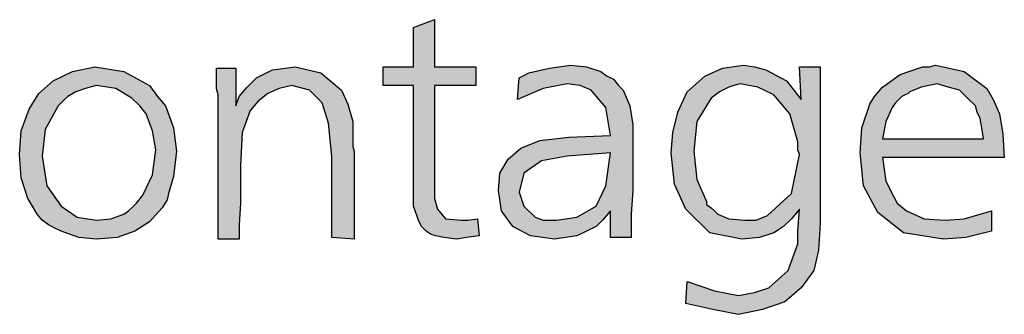
# Model space of a CAD drawing. Units: millimetres. Extents: x -142 to 6994, y -77 to 5141.
# Drawn here: x 2650 to 2824, y 1152 to 1205 of the extents above; entities that cross this region are included whole.
import ezdxf

# ---------------------------------------------------------------- set-up
doc = ezdxf.new("R2010")
doc.units = ezdxf.units.MM
doc.layers.add('1', color=7, linetype='Continuous')

msp = doc.modelspace()

# ---------------------------------------------------------------- hatches: boundary and pattern name
at = {"layer": '1', "linetype": 'Continuous'}
for points in [[(2723.75, 1204.56), (2723.75, 1196.24), (2731.11, 1196.24), (2731.11, 1192.92), (2723.75, 1192.92), (2723.75, 1174.62), (2723.75, 1172.96), (2724.32, 1171.02), (2725.73, 1169.36), (2728.56, 1169.08), (2729.69, 1169.08), (2731.39, 1169.36), (2731.67, 1166.31), (2729.41, 1166.03), (2727.71, 1165.76), (2725.45, 1166.03), (2724.03, 1166.31), (2723.18, 1166.59), (2722.33, 1167.14), (2721.49, 1167.97), (2720.92, 1169.08), (2720.07, 1171.58), (2720.07, 1176.01), (2720.07, 1177.12), (2720.07, 1178.78), (2720.07, 1180.17), (2720.07, 1181.55), (2720.07, 1192.92), (2714.7, 1192.92), (2714.7, 1196.24), (2720.07, 1196.24), (2720.07, 1203.17)], [(2709.6, 1165.76), (2705.64, 1166.03), (2705.64, 1180.44), (2705.07, 1186.26), (2703.94, 1189.87), (2701.68, 1192.09), (2698.57, 1192.92), (2696.3, 1192.36), (2694.32, 1191.53), (2692.62, 1190.14), (2691.21, 1188.48), (2689.8, 1184.6), (2689.51, 1178.78), (2689.51, 1176.01), (2689.51, 1172.13), (2689.23, 1168.25), (2689.23, 1165.76), (2685.55, 1165.76), (2685.55, 1191.25), (2685.27, 1192.36), (2685.27, 1195.97), (2688.66, 1195.97), (2688.66, 1189.31), (2689.23, 1190.98), (2690.64, 1192.64), (2691.49, 1193.47), (2692.34, 1194.3), (2695.17, 1195.69), (2699.13, 1196.24), (2703.66, 1195.13), (2707.34, 1192.09), (2708.47, 1189.59), (2709.32, 1186.54), (2709.32, 1185.16), (2709.32, 1182.94), (2709.32, 1182.11), (2709.6, 1181.28), (2709.6, 1180.17), (2709.6, 1179.61), (2709.6, 1178.23), (2709.6, 1176.01), (2709.6, 1173.79), (2709.6, 1172.41), (2709.6, 1168.53)]]:
    msp.add_hatch(color=3, dxfattribs=at).paths.add_polyline_path(points)
h = msp.add_hatch(color=3, dxfattribs=at)
h.paths.add_polyline_path([(2663.76, 1196.24), (2668.86, 1195.41), (2673.38, 1192.92), (2674.8, 1190.98), (2676.21, 1189.31), (2677.63, 1185.43), (2678.19, 1181.28), (2677.63, 1176.84), (2676.78, 1173.79), (2676.5, 1172.68), (2675.65, 1171.3), (2673.38, 1168.8), (2670.84, 1167.14), (2667.72, 1166.03), (2664.05, 1165.76), (2660.93, 1166.03), (2657.82, 1167.14), (2656.69, 1167.7), (2655.56, 1168.25), (2654.43, 1169.08), (2653.58, 1170.19), (2652.73, 1171.58), (2651.88, 1172.96), (2650.75, 1176.56), (2650.46, 1180.72), (2650.75, 1184.88), (2652.16, 1188.76), (2653.86, 1191.53), (2656.41, 1193.75), (2659.8, 1195.41)])
h.paths.add_polyline_path([(2664.05, 1192.92), (2662.91, 1192.64), (2662.07, 1192.36), (2660.37, 1191.81), (2658.95, 1190.98), (2658.39, 1190.42), (2657.26, 1189.31), (2654.99, 1185.16), (2654.43, 1180.44), (2655.27, 1175.18), (2657.82, 1171.58), (2660.65, 1169.64), (2664.05, 1169.08), (2666.59, 1169.36), (2668.86, 1170.19), (2669.71, 1170.74), (2670.55, 1171.58), (2671.12, 1172.13), (2672.25, 1173.52), (2673.95, 1177.12), (2674.52, 1181.55), (2673.95, 1184.88), (2672.82, 1187.93), (2671.69, 1189.31), (2670.27, 1190.7), (2667.44, 1192.36)], flags=16)
h = msp.add_hatch(color=3, dxfattribs=at)
h.paths.add_polyline_path([(2758.55, 1166.03), (2754.87, 1166.03), (2754.87, 1170.74), (2753.46, 1169.08), (2752.33, 1167.97), (2748.93, 1166.31), (2744.97, 1165.76), (2740.73, 1166.31), (2737.61, 1167.97), (2735.63, 1170.74), (2735.07, 1174.35), (2735.35, 1177.4), (2736.77, 1179.89), (2739.03, 1181.83), (2742.42, 1183.22), (2747.52, 1183.77), (2754.87, 1184.05), (2754.03, 1189.04), (2751.48, 1192.09), (2749.5, 1192.92), (2747.23, 1193.19), (2742.99, 1192.36), (2738.46, 1190.42), (2738.75, 1194.3), (2739.31, 1194.58), (2740.44, 1195.13), (2744.12, 1195.97), (2747.8, 1196.52), (2750.63, 1196.24), (2753.18, 1195.41), (2754.31, 1194.58), (2755.44, 1194.03), (2756.29, 1192.92), (2757.14, 1192.09), (2758.27, 1189.31), (2758.84, 1185.99), (2758.84, 1184.6), (2758.84, 1180.17), (2758.84, 1174.35), (2758.55, 1170.19)])
h.paths.add_polyline_path([(2754.87, 1181), (2747.23, 1180.44), (2742.71, 1179.61), (2739.59, 1177.4), (2738.75, 1174.07), (2739.59, 1171.58), (2741.58, 1169.64), (2742.99, 1169.08), (2745.25, 1169.08), (2748.93, 1169.64), (2752.33, 1171.58), (2754.03, 1175.18)], flags=16)
h = msp.add_hatch(color=3, dxfattribs=at)
h.paths.add_polyline_path([(2788.55, 1190.42), (2788.26, 1196.24), (2791.94, 1196.24), (2791.94, 1168.53), (2791.66, 1163.82), (2790.81, 1160.21), (2788.55, 1157.16), (2785.72, 1154.67), (2781.76, 1153.28), (2777.51, 1152.45), (2772.98, 1153.28), (2768.17, 1154.39), (2768.46, 1158.27), (2773.27, 1156.61), (2777.51, 1155.78), (2780.34, 1156.33), (2782.89, 1157.16), (2786.28, 1160.21), (2787.98, 1164.92), (2787.98, 1167.14), (2788.26, 1171.02), (2786.85, 1169.36), (2785.43, 1167.97), (2784.58, 1167.42), (2783.74, 1166.86), (2781.19, 1166.03), (2778.08, 1165.76), (2772.42, 1166.86), (2768.17, 1171.02), (2766.19, 1175.46), (2765.63, 1181), (2765.91, 1184.6), (2766.76, 1188.2), (2768.46, 1191.81), (2771.57, 1194.58), (2774.68, 1195.97), (2778.36, 1196.52), (2780.34, 1196.24), (2782.32, 1195.69), (2786, 1193.75)])
h.paths.add_polyline_path([(2777.79, 1193.19), (2776.66, 1192.92), (2775.81, 1192.64), (2774.12, 1191.81), (2772.7, 1190.7), (2770.15, 1186.54), (2769.59, 1181.28), (2770.15, 1176.29), (2771.85, 1172.41), (2771.85, 1171.85), (2772.7, 1171.3), (2773.27, 1170.74), (2773.83, 1170.19), (2775.81, 1169.36), (2778.64, 1169.08), (2780.62, 1169.08), (2782.6, 1169.91), (2786.85, 1173.79), (2788.26, 1180.72), (2787.98, 1181.55), (2787.98, 1182.94), (2786.57, 1187.93), (2783.74, 1191.25), (2780.91, 1192.64)], flags=16)
h = msp.add_hatch(color=3, dxfattribs=at)
h.paths.add_polyline_path([(2824.48, 1180.17), (2802.98, 1180.17), (2803.54, 1176.01), (2804.96, 1173.24), (2805.52, 1172.13), (2807.22, 1170.74), (2810.33, 1169.36), (2814.01, 1169.08), (2817.41, 1169.36), (2822.22, 1170.74), (2822.22, 1167.14), (2817.69, 1166.03), (2813.73, 1165.76), (2806.65, 1166.86), (2802.13, 1170.47), (2799.58, 1175.18), (2799.02, 1181), (2799.3, 1185.43), (2800.71, 1189.59), (2801.56, 1190.98), (2802.98, 1192.64), (2806.09, 1194.86), (2810.05, 1196.24), (2811.18, 1196.24), (2812.31, 1196.52), (2817.41, 1195.41), (2821.37, 1192.36), (2822.5, 1190.42), (2823.63, 1187.93), (2824.2, 1184.32)])
h.paths.add_polyline_path([(2802.98, 1183.49), (2820.8, 1183.49), (2820.52, 1185.43), (2820.24, 1187.1), (2819.67, 1188.2), (2819.39, 1189.31), (2817.97, 1190.7), (2816.56, 1192.09), (2814.58, 1192.64), (2812.6, 1193.19), (2809.77, 1192.64), (2807.79, 1191.81), (2807.5, 1191.53), (2806.94, 1191.25), (2806.37, 1190.98), (2806.09, 1190.7), (2805.24, 1189.87), (2804.67, 1189.04), (2803.54, 1186.54)], flags=16)

# ---------------------------------------------------------------- linework, layer by layer
at = {"layer": '1', "color": 3, "linetype": 'Continuous'}
for p, q in [((2720.07, 1203.17), (2723.75, 1204.56)), ((2723.75, 1204.56), (2723.75, 1196.24)), ((2720.07, 1196.24), (2720.07, 1203.17)), ((2659.8, 1195.41), (2663.76, 1196.24)), ((2663.76, 1196.24), (2668.86, 1195.41)), ((2685.27, 1195.97), (2688.66, 1195.97)), ((2685.27, 1192.36), (2685.27, 1195.97)), ((2688.66, 1195.97), (2688.66, 1189.31)), ((2692.34, 1194.3), (2695.17, 1195.69)), ((2695.17, 1195.69), (2699.13, 1196.24)), ((2699.13, 1196.24), (2703.66, 1195.13)), ((2714.7, 1196.24), (2720.07, 1196.24)), ((2714.7, 1192.92), (2714.7, 1196.24)), ((2723.75, 1196.24), (2731.11, 1196.24)), ((2731.11, 1196.24), (2731.11, 1192.92)), ((2740.44, 1195.13), (2744.12, 1195.97)), ((2744.12, 1195.97), (2747.8, 1196.52)), ((2747.8, 1196.52), (2750.63, 1196.24)), ((2750.63, 1196.24), (2753.18, 1195.41)), ((2771.57, 1194.58), (2774.68, 1195.97)), ((2774.68, 1195.97), (2778.36, 1196.52)), ((2778.36, 1196.52), (2780.34, 1196.24)), ((2780.34, 1196.24), (2782.32, 1195.69)), ((2782.32, 1195.69), (2786, 1193.75)), ((2788.26, 1196.24), (2791.94, 1196.24)), ((2788.55, 1190.42), (2788.26, 1196.24)), ((2791.94, 1196.24), (2791.94, 1168.53)), ((2806.09, 1194.86), (2810.05, 1196.24)), ((2810.05, 1196.24), (2811.18, 1196.24)), ((2811.18, 1196.24), (2812.31, 1196.52)), ((2812.31, 1196.52), (2817.41, 1195.41)), ((2656.41, 1193.75), (2659.8, 1195.41)), ((2668.86, 1195.41), (2673.38, 1192.92)), ((2691.49, 1193.47), (2692.34, 1194.3)), ((2703.66, 1195.13), (2707.34, 1192.09)), ((2738.46, 1190.42), (2738.75, 1194.3)), ((2738.75, 1194.3), (2739.31, 1194.58)), ((2739.31, 1194.58), (2740.44, 1195.13)), ((2753.18, 1195.41), (2754.31, 1194.58)), ((2754.31, 1194.58), (2755.44, 1194.03)), ((2755.44, 1194.03), (2756.29, 1192.92)), ((2768.46, 1191.81), (2771.57, 1194.58)), ((2802.98, 1192.64), (2806.09, 1194.86)), ((2817.41, 1195.41), (2821.37, 1192.36)), ((2653.86, 1191.53), (2656.41, 1193.75)), ((2662.07, 1192.36), (2660.37, 1191.81)), ((2662.91, 1192.64), (2662.07, 1192.36)), ((2664.05, 1192.92), (2662.91, 1192.64)), ((2667.44, 1192.36), (2664.05, 1192.92)), ((2670.27, 1190.7), (2667.44, 1192.36)), ((2673.38, 1192.92), (2674.8, 1190.98)), ((2685.55, 1191.25), (2685.27, 1192.36)), ((2689.23, 1190.98), (2690.64, 1192.64)), ((2690.64, 1192.64), (2691.49, 1193.47)), ((2696.3, 1192.36), (2694.32, 1191.53)), ((2698.57, 1192.92), (2696.3, 1192.36)), ((2701.68, 1192.09), (2698.57, 1192.92)), ((2703.94, 1189.87), (2701.68, 1192.09)), ((2707.34, 1192.09), (2708.47, 1189.59)), ((2720.07, 1192.92), (2714.7, 1192.92)), ((2720.07, 1181.55), (2720.07, 1192.92)), ((2723.75, 1192.92), (2723.75, 1174.62)), ((2731.11, 1192.92), (2723.75, 1192.92)), ((2742.99, 1192.36), (2738.46, 1190.42)), ((2747.23, 1193.19), (2742.99, 1192.36)), ((2749.5, 1192.92), (2747.23, 1193.19)), ((2751.48, 1192.09), (2749.5, 1192.92)), ((2754.03, 1189.04), (2751.48, 1192.09)), ((2756.29, 1192.92), (2757.14, 1192.09)), ((2757.14, 1192.09), (2758.27, 1189.31)), ((2775.81, 1192.64), (2774.12, 1191.81)), ((2776.66, 1192.92), (2775.81, 1192.64)), ((2777.79, 1193.19), (2776.66, 1192.92)), ((2780.91, 1192.64), (2777.79, 1193.19)), ((2783.74, 1191.25), (2780.91, 1192.64)), ((2786, 1193.75), (2788.55, 1190.42)), ((2801.56, 1190.98), (2802.98, 1192.64)), ((2809.77, 1192.64), (2807.79, 1191.81)), ((2812.6, 1193.19), (2809.77, 1192.64)), ((2814.58, 1192.64), (2812.6, 1193.19)), ((2816.56, 1192.09), (2814.58, 1192.64)), ((2817.97, 1190.7), (2816.56, 1192.09)), ((2821.37, 1192.36), (2822.5, 1190.42)), ((2652.16, 1188.76), (2653.86, 1191.53)), ((2658.39, 1190.42), (2657.26, 1189.31)), ((2658.95, 1190.98), (2658.39, 1190.42)), ((2660.37, 1191.81), (2658.95, 1190.98)), ((2671.69, 1189.31), (2670.27, 1190.7)), ((2674.8, 1190.98), (2676.21, 1189.31)), ((2685.55, 1165.76), (2685.55, 1191.25)), ((2688.66, 1189.31), (2689.23, 1190.98)), ((2694.32, 1191.53), (2692.62, 1190.14)), ((2766.76, 1188.2), (2768.46, 1191.81)), ((2772.7, 1190.7), (2770.15, 1186.54)), ((2774.12, 1191.81), (2772.7, 1190.7)), ((2786.57, 1187.93), (2783.74, 1191.25)), ((2800.71, 1189.59), (2801.56, 1190.98)), ((2806.09, 1190.7), (2805.24, 1189.87)), ((2806.37, 1190.98), (2806.09, 1190.7)), ((2806.94, 1191.25), (2806.37, 1190.98)), ((2807.5, 1191.53), (2806.94, 1191.25)), ((2807.79, 1191.81), (2807.5, 1191.53)), ((2819.39, 1189.31), (2817.97, 1190.7)), ((2822.5, 1190.42), (2823.63, 1187.93)), ((2650.75, 1184.88), (2652.16, 1188.76)), ((2657.26, 1189.31), (2654.99, 1185.16)), ((2672.82, 1187.93), (2671.69, 1189.31)), ((2676.21, 1189.31), (2677.63, 1185.43)), ((2692.62, 1190.14), (2691.21, 1188.48)), ((2705.07, 1186.26), (2703.94, 1189.87)), ((2708.47, 1189.59), (2709.32, 1186.54)), ((2754.87, 1184.05), (2754.03, 1189.04)), ((2758.27, 1189.31), (2758.84, 1185.99)), ((2799.3, 1185.43), (2800.71, 1189.59)), ((2804.67, 1189.04), (2803.54, 1186.54)), ((2805.24, 1189.87), (2804.67, 1189.04)), ((2819.67, 1188.2), (2819.39, 1189.31)), ((2673.95, 1184.88), (2672.82, 1187.93)), ((2691.21, 1188.48), (2689.8, 1184.6)), ((2765.91, 1184.6), (2766.76, 1188.2)), ((2787.98, 1182.94), (2786.57, 1187.93)), ((2820.24, 1187.1), (2819.67, 1188.2)), ((2820.52, 1185.43), (2820.24, 1187.1)), ((2823.63, 1187.93), (2824.2, 1184.32)), ((2654.99, 1185.16), (2654.43, 1180.44)), ((2677.63, 1185.43), (2678.19, 1181.28)), ((2705.64, 1180.44), (2705.07, 1186.26)), ((2709.32, 1186.54), (2709.32, 1185.16)), ((2709.32, 1185.16), (2709.32, 1182.94)), ((2758.84, 1185.99), (2758.84, 1184.6)), ((2770.15, 1186.54), (2769.59, 1181.28)), ((2799.02, 1181), (2799.3, 1185.43)), ((2803.54, 1186.54), (2802.98, 1183.49)), ((2820.8, 1183.49), (2820.52, 1185.43)), ((2650.46, 1180.72), (2650.75, 1184.88)), ((2674.52, 1181.55), (2673.95, 1184.88)), ((2689.8, 1184.6), (2689.51, 1178.78)), ((2742.42, 1183.22), (2747.52, 1183.77)), ((2747.52, 1183.77), (2754.87, 1184.05)), ((2758.84, 1184.6), (2758.84, 1180.17)), ((2765.63, 1181), (2765.91, 1184.6)), ((2802.98, 1183.49), (2820.8, 1183.49)), ((2824.2, 1184.32), (2824.48, 1180.17)), ((2709.32, 1182.94), (2709.32, 1182.11)), ((2709.32, 1182.11), (2709.6, 1181.28)), ((2736.77, 1179.89), (2739.03, 1181.83)), ((2739.03, 1181.83), (2742.42, 1183.22)), ((2787.98, 1181.55), (2787.98, 1182.94)), ((2650.75, 1176.56), (2650.46, 1180.72)), ((2654.43, 1180.44), (2655.27, 1175.18)), ((2673.95, 1177.12), (2674.52, 1181.55)), ((2678.19, 1181.28), (2677.63, 1176.84)), ((2705.64, 1166.03), (2705.64, 1180.44)), ((2709.6, 1181.28), (2709.6, 1180.17)), ((2709.6, 1180.17), (2709.6, 1179.61)), ((2720.07, 1180.17), (2720.07, 1181.55)), ((2720.07, 1178.78), (2720.07, 1180.17)), ((2735.35, 1177.4), (2736.77, 1179.89)), ((2747.23, 1180.44), (2742.71, 1179.61)), ((2754.87, 1181), (2747.23, 1180.44)), ((2754.03, 1175.18), (2754.87, 1181)), ((2758.84, 1180.17), (2758.84, 1174.35)), ((2766.19, 1175.46), (2765.63, 1181)), ((2769.59, 1181.28), (2770.15, 1176.29)), ((2786.85, 1173.79), (2788.26, 1180.72)), ((2788.26, 1180.72), (2787.98, 1181.55)), ((2799.58, 1175.18), (2799.02, 1181)), ((2802.98, 1180.17), (2803.54, 1176.01)), ((2824.48, 1180.17), (2802.98, 1180.17)), ((2689.51, 1178.78), (2689.51, 1176.01)), ((2709.6, 1179.61), (2709.6, 1178.23)), ((2709.6, 1178.23), (2709.6, 1176.01)), ((2720.07, 1177.12), (2720.07, 1178.78)), ((2742.71, 1179.61), (2739.59, 1177.4)), ((2651.88, 1172.96), (2650.75, 1176.56)), ((2672.25, 1173.52), (2673.95, 1177.12)), ((2677.63, 1176.84), (2676.78, 1173.79)), ((2720.07, 1176.01), (2720.07, 1177.12)), ((2735.07, 1174.35), (2735.35, 1177.4)), ((2739.59, 1177.4), (2738.75, 1174.07)), ((2655.27, 1175.18), (2657.82, 1171.58)), ((2689.51, 1176.01), (2689.51, 1172.13)), ((2709.6, 1176.01), (2709.6, 1173.79)), ((2720.07, 1171.58), (2720.07, 1176.01)), ((2723.75, 1174.62), (2723.75, 1172.96)), ((2752.33, 1171.58), (2754.03, 1175.18)), ((2768.17, 1171.02), (2766.19, 1175.46)), ((2770.15, 1176.29), (2771.85, 1172.41)), ((2802.13, 1170.47), (2799.58, 1175.18)), ((2803.54, 1176.01), (2804.96, 1173.24)), ((2652.73, 1171.58), (2651.88, 1172.96)), ((2671.12, 1172.13), (2672.25, 1173.52)), ((2676.78, 1173.79), (2676.5, 1172.68)), ((2709.6, 1173.79), (2709.6, 1172.41)), ((2723.75, 1172.96), (2724.32, 1171.02)), ((2735.63, 1170.74), (2735.07, 1174.35)), ((2738.75, 1174.07), (2739.59, 1171.58)), ((2758.84, 1174.35), (2758.55, 1170.19)), ((2782.6, 1169.91), (2786.85, 1173.79)), ((2804.96, 1173.24), (2805.52, 1172.13)), ((2653.58, 1170.19), (2652.73, 1171.58)), ((2657.82, 1171.58), (2660.65, 1169.64)), ((2669.71, 1170.74), (2670.55, 1171.58)), ((2670.55, 1171.58), (2671.12, 1172.13)), ((2675.65, 1171.3), (2673.38, 1168.8)), ((2676.5, 1172.68), (2675.65, 1171.3)), ((2689.51, 1172.13), (2689.23, 1168.25)), ((2709.6, 1172.41), (2709.6, 1168.53)), ((2720.92, 1169.08), (2720.07, 1171.58)), ((2739.59, 1171.58), (2741.58, 1169.64)), ((2748.93, 1169.64), (2752.33, 1171.58)), ((2771.85, 1172.41), (2771.85, 1171.85)), ((2771.85, 1171.85), (2772.7, 1171.3)), ((2772.7, 1171.3), (2773.27, 1170.74)), ((2805.52, 1172.13), (2807.22, 1170.74)), ((2654.43, 1169.08), (2653.58, 1170.19)), ((2660.65, 1169.64), (2664.05, 1169.08)), ((2666.59, 1169.36), (2668.86, 1170.19)), ((2668.86, 1170.19), (2669.71, 1170.74)), ((2724.32, 1171.02), (2725.73, 1169.36)), ((2737.61, 1167.97), (2735.63, 1170.74)), ((2741.58, 1169.64), (2742.99, 1169.08)), ((2745.25, 1169.08), (2748.93, 1169.64)), ((2754.87, 1170.74), (2753.46, 1169.08)), ((2754.87, 1166.03), (2754.87, 1170.74)), ((2758.55, 1170.19), (2758.55, 1166.03)), ((2772.42, 1166.86), (2768.17, 1171.02)), ((2773.27, 1170.74), (2773.83, 1170.19)), ((2773.83, 1170.19), (2775.81, 1169.36)), ((2780.62, 1169.08), (2782.6, 1169.91)), ((2788.26, 1171.02), (2786.85, 1169.36)), ((2787.98, 1167.14), (2788.26, 1171.02)), ((2806.65, 1166.86), (2802.13, 1170.47)), ((2807.22, 1170.74), (2810.33, 1169.36)), ((2817.41, 1169.36), (2822.22, 1170.74)), ((2822.22, 1170.74), (2822.22, 1167.14)), ((2655.56, 1168.25), (2654.43, 1169.08)), ((2656.69, 1167.7), (2655.56, 1168.25)), ((2657.82, 1167.14), (2656.69, 1167.7)), ((2664.05, 1169.08), (2666.59, 1169.36)), ((2673.38, 1168.8), (2670.84, 1167.14)), ((2689.23, 1168.25), (2689.23, 1165.76)), ((2709.6, 1168.53), (2709.6, 1165.76)), ((2721.49, 1167.97), (2720.92, 1169.08)), ((2722.33, 1167.14), (2721.49, 1167.97)), ((2725.73, 1169.36), (2728.56, 1169.08)), ((2728.56, 1169.08), (2729.69, 1169.08)), ((2729.69, 1169.08), (2731.39, 1169.36)), ((2731.39, 1169.36), (2731.67, 1166.31)), ((2740.73, 1166.31), (2737.61, 1167.97)), ((2742.99, 1169.08), (2745.25, 1169.08)), ((2752.33, 1167.97), (2748.93, 1166.31)), ((2753.46, 1169.08), (2752.33, 1167.97)), ((2775.81, 1169.36), (2778.64, 1169.08)), ((2778.64, 1169.08), (2780.62, 1169.08)), ((2785.43, 1167.97), (2784.58, 1167.42)), ((2786.85, 1169.36), (2785.43, 1167.97)), ((2791.94, 1168.53), (2791.66, 1163.82)), ((2810.33, 1169.36), (2814.01, 1169.08)), ((2814.01, 1169.08), (2817.41, 1169.36)), ((2660.93, 1166.03), (2657.82, 1167.14)), ((2664.05, 1165.76), (2660.93, 1166.03)), ((2667.72, 1166.03), (2664.05, 1165.76)), ((2670.84, 1167.14), (2667.72, 1166.03)), ((2709.6, 1165.76), (2705.64, 1166.03)), ((2723.18, 1166.59), (2722.33, 1167.14)), ((2724.03, 1166.31), (2723.18, 1166.59)), ((2725.45, 1166.03), (2724.03, 1166.31)), ((2727.71, 1165.76), (2725.45, 1166.03)), ((2729.41, 1166.03), (2727.71, 1165.76)), ((2731.67, 1166.31), (2729.41, 1166.03)), ((2744.97, 1165.76), (2740.73, 1166.31)), ((2748.93, 1166.31), (2744.97, 1165.76)), ((2758.55, 1166.03), (2754.87, 1166.03)), ((2778.08, 1165.76), (2772.42, 1166.86)), ((2781.19, 1166.03), (2778.08, 1165.76)), ((2783.74, 1166.86), (2781.19, 1166.03)), ((2784.58, 1167.42), (2783.74, 1166.86)), ((2787.98, 1164.92), (2787.98, 1167.14)), ((2813.73, 1165.76), (2806.65, 1166.86)), ((2817.69, 1166.03), (2813.73, 1165.76)), ((2822.22, 1167.14), (2817.69, 1166.03)), ((2689.23, 1165.76), (2685.55, 1165.76)), ((2786.28, 1160.21), (2787.98, 1164.92)), ((2791.66, 1163.82), (2790.81, 1160.21)), ((2782.89, 1157.16), (2786.28, 1160.21)), ((2790.81, 1160.21), (2788.55, 1157.16)), ((2768.17, 1154.39), (2768.46, 1158.27)), ((2768.46, 1158.27), (2773.27, 1156.61)), ((2773.27, 1156.61), (2777.51, 1155.78)), ((2777.51, 1155.78), (2780.34, 1156.33)), ((2780.34, 1156.33), (2782.89, 1157.16)), ((2788.55, 1157.16), (2785.72, 1154.67)), ((2772.98, 1153.28), (2768.17, 1154.39)), ((2785.72, 1154.67), (2781.76, 1153.28)), ((2777.51, 1152.45), (2772.98, 1153.28)), ((2781.76, 1153.28), (2777.51, 1152.45))]:
    msp.add_line(p, q, dxfattribs=at)

doc.saveas('drawing.dxf')
